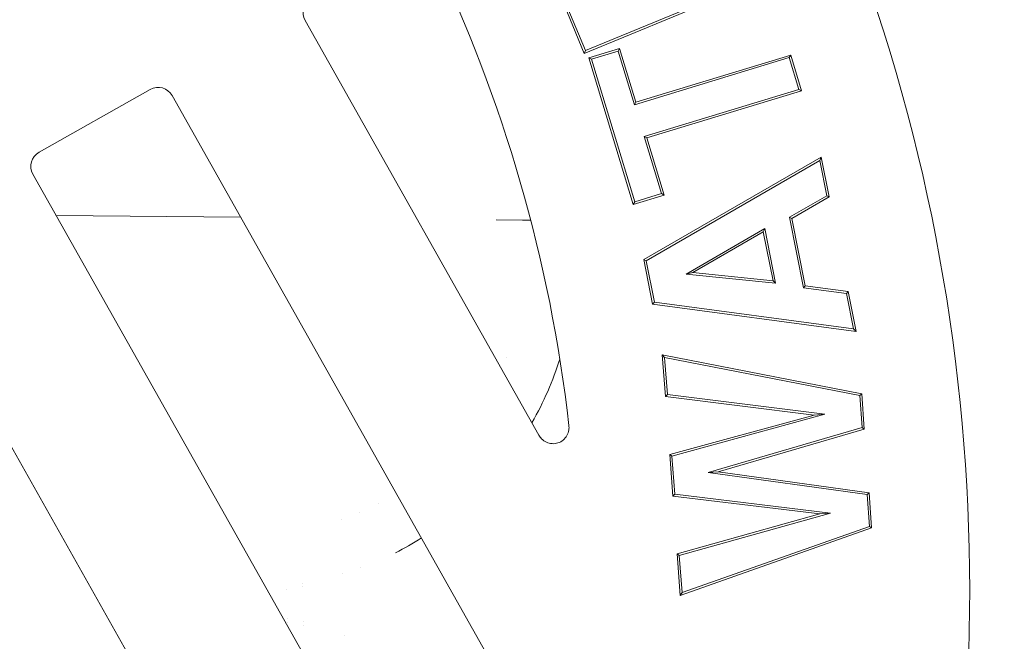
# Model space of a CAD drawing. Extents: x -1.5 to 15, y 1.5 to 28.2.
# Drawn here: x 0.8 to 0.9, y 19.4 to 19.5 of the extents above; entities that cross this region are included whole.
import ezdxf

# ---------------------------------------------------------------- set-up
doc = ezdxf.new("R2010")
doc.units = 0
doc.header["$MEASUREMENT"] = 0
doc.layers.get('0').update_dxf_attribs({"linetype": 'CONTINUOUS'})
doc.layers.add('image', color=7, linetype='CONTINUOUS')

# ---------------------------------------------------------------- blocks, each defined once
blk = doc.blocks.new('RWS_TOP')
at = {"color": 0, "linetype": 'Continuous', "lineweight": 0, "extrusion": (0, 1, 0)}
for p, q in [((-2.721, 0.292), (-2.721, 3.7531)), ((-3.2036, 3.2596), (-3.2036, 0.292)), ((-3.7084, 0.292), (-3.7084, 2.7995)), ((-5.01, 2.4659), (-4.9626, 2.5666)), ((-5.0017, 2.468), (-4.9588, 2.5592)), ((-4.9588, 2.5592), (-4.9626, 2.5666)), ((-4.9626, 2.5666), (-4.3307, 2.4554)), ((-4.9588, 2.5592), (-4.3405, 2.4503)), ((-5.0017, 2.468), (-5.01, 2.4659)), ((-4.6274, 2.1741), (-5.01, 2.4659)), ((-4.5986, 2.1605), (-5.0017, 2.468)), ((-4.3905, 2.344), (-4.8726, 2.462)), ((-4.8726, 2.462), (-4.4731, 2.1682)), ((-4.8726, 2.462), (-4.8418, 2.4476)), ((-4.8418, 2.4476), (-4.4648, 2.1703)), ((-4.3868, 2.3362), (-4.8418, 2.4476)), ((-4.3405, 2.4503), (-4.3905, 2.344)), ((-4.3307, 2.4554), (-4.3868, 2.3362)), ((-4.3405, 2.4503), (-4.3307, 2.4554)), ((-4.3905, 2.344), (-4.3868, 2.3362)), ((-5.1433, 2.1826), (-5.0957, 2.2837)), ((-5.1351, 2.1843), (-5.092, 2.2759)), ((-5.092, 2.2759), (-5.0957, 2.2837)), ((-5.0957, 2.2837), (-4.6274, 2.1741)), ((-5.092, 2.2759), (-4.5986, 2.1605)), ((-5.1351, 2.1843), (-5.1433, 2.1826)), ((-4.6549, 1.7661), (-5.1433, 2.1826)), ((-4.6573, 1.7769), (-5.1351, 2.1843)), ((-4.5246, 2.059), (-5.0103, 2.1816)), ((-5.0103, 2.1816), (-4.6073, 1.8832)), ((-5.0103, 2.1816), (-4.9792, 2.1669)), ((-4.5209, 2.0512), (-4.9792, 2.1669)), ((-4.9792, 2.1669), (-4.5989, 1.8853)), ((-4.5986, 2.1605), (-4.6274, 2.1741)), ((-4.4731, 2.1682), (-4.5246, 2.059)), ((-4.4648, 2.1703), (-4.5209, 2.0512)), ((-4.4731, 2.1682), (-4.4648, 2.1703)), ((-4.5246, 2.059), (-4.5209, 2.0512)), ((-5.2646, 1.8803), (-5.2248, 2.0021)), ((-5.2568, 1.8828), (-5.2214, 1.9911)), ((-5.2214, 1.9911), (-5.2248, 2.0021)), ((-5.2248, 2.0021), (-4.7069, 1.6114)), ((-5.2214, 1.9911), (-4.7147, 1.6089)), ((-5.2568, 1.8828), (-5.2646, 1.8803)), ((-5.1555, 1.7981), (-5.2646, 1.8803)), ((-5.1477, 1.8005), (-5.2568, 1.8828)), ((-4.6073, 1.8832), (-4.6573, 1.7769)), ((-4.5989, 1.8853), (-4.6549, 1.7661)), ((-4.6073, 1.8832), (-4.5989, 1.8853)), ((-5.223, 1.5916), (-5.1555, 1.7981)), ((-5.2182, 1.585), (-5.1477, 1.8005)), ((-5.1477, 1.8005), (-5.1555, 1.7981)), ((-4.6573, 1.7769), (-4.6549, 1.7661)), ((-4.191, 1.7954), (-4.191, 0.292)), ((-5.078, 1.7448), (-5.1326, 1.5778)), ((-5.078, 1.7448), (-5.0744, 1.7342)), ((-4.8457, 1.5807), (-5.078, 1.7448)), ((-5.0744, 1.7342), (-5.1234, 1.5845)), ((-4.8664, 1.5872), (-5.0744, 1.7342)), ((-5.399, 1.4688), (-5.3593, 1.5902)), ((-5.3593, 1.5902), (-5.223, 1.5916)), ((-5.3545, 1.5836), (-5.3593, 1.5902)), ((-5.2182, 1.585), (-5.223, 1.5916)), ((-5.1234, 1.5845), (-4.8664, 1.5872)), ((-4.8457, 1.5807), (-4.8664, 1.5872)), ((-4.7147, 1.6089), (-4.7563, 1.4818)), ((-4.7069, 1.6114), (-4.7514, 1.4752)), ((-4.7147, 1.6089), (-4.7069, 1.6114)), ((-5.3898, 1.4756), (-5.3545, 1.5836)), ((-5.3545, 1.5836), (-5.2182, 1.585)), ((-5.1326, 1.5778), (-5.1234, 1.5845)), ((-5.1326, 1.5778), (-4.8457, 1.5807)), ((-5.3898, 1.4756), (-5.399, 1.4688)), ((-4.7514, 1.4752), (-5.399, 1.4688)), ((-4.7563, 1.4818), (-5.3898, 1.4756)), ((-4.7563, 1.4818), (-4.7514, 1.4752)), ((-4.9491, 1.1453), (-4.9082, 1.3295)), ((-4.944, 1.1374), (-4.9031, 1.3216)), ((-4.8084, 1.3074), (-4.9131, 0.835)), ((-4.9031, 1.3216), (-4.9082, 1.3295)), ((-4.9082, 1.3295), (-4.8084, 1.3074)), ((-4.9031, 1.3216), (-4.8164, 1.3024)), ((-4.8164, 1.3024), (-4.8084, 1.3074)), ((-4.8164, 1.3024), (-4.9182, 0.843)), ((-5.4733, 1.1408), (-5.4479, 1.2559)), ((-5.4654, 1.1458), (-5.4428, 1.2479)), ((-5.4428, 1.2479), (-5.4479, 1.2559)), ((-5.4479, 1.2559), (-4.9491, 1.1453)), ((-5.4428, 1.2479), (-4.944, 1.1374)), ((-4.4997, 1.1901), (-4.5018, 1.1914)), ((-4.4997, 1.1901), (-4.4997, 1.1901)), ((-4.4793, 1.1783), (-4.4069, 1.1365)), ((-5.4654, 1.1458), (-5.4733, 1.1408)), ((-4.9745, 1.0302), (-5.4733, 1.1408)), ((-4.9665, 1.0353), (-5.4654, 1.1458)), ((-4.944, 1.1374), (-4.9491, 1.1453)), ((-5.0129, 0.8571), (-4.9745, 1.0302)), ((-5.0049, 0.8621), (-4.9665, 1.0353)), ((-4.9665, 1.0353), (-4.9745, 1.0302)), ((-5.5216, 0.8912), (-4.9077, 0.8157)), ((-5.5158, 0.8837), (-4.9151, 0.8099)), ((-5.0049, 0.8621), (-5.0129, 0.8571)), ((-4.9131, 0.835), (-5.0129, 0.8571)), ((-4.9182, 0.843), (-5.0049, 0.8621)), ((-4.9182, 0.843), (-4.9131, 0.835)), ((-4.9151, 0.8099), (-4.9667, 0.389)), ((-4.9077, 0.8157), (-4.9609, 0.3816)), ((-4.9151, 0.8099), (-4.9077, 0.8157)), ((-3.7084, 0.7332), (-3.2036, 0.4418)), ((-3.2543, 0.2413), (-3.6577, 0.2413))]:
    blk.add_line(p, q, dxfattribs=at)
at = {"color": 0, "linetype": 'Continuous', "lineweight": 0}
for radius, start, end in [(5.8928, 97.14001, 262.85999), (6.3868, 115.61244, 244.38756), (4.6568, 157.0586, 176.3649)]:
    blk.add_arc((0, 0), radius, start, end, dxfattribs=at)
for centre, major_axis in [((-4.2419, 0.2922), (0.036, -0.036)), ((-3.6575, 0.2922), (-0.036, -0.036)), ((-3.2544, 0.2922), (0.036, -0.036))]:
    blk.add_ellipse(centre, major_axis=major_axis, ratio=0.997265, start_param=5.499157, end_param=7.067214, dxfattribs=at)
for points in [[(-3.3438, 2.0449), (-3.3438, 2.0449), (-3.3438, 2.0449), (-3.3438, 2.0449)], [(-3.253, 1.9414), (-3.253, 1.9414), (-3.253, 1.9413), (-3.2531, 1.9413)], [(-3.2471, 1.9523), (-3.2471, 1.9523), (-3.2471, 1.9523), (-3.2471, 1.9523)], [(-3.214, 1.91), (-3.214, 1.9101), (-3.2139, 1.9102), (-3.2139, 1.9102)], [(-3.2081, 1.9211), (-3.2081, 1.9211), (-3.2081, 1.9211), (-3.2081, 1.9211)], [(-3.6136, 1.8958), (-3.6451, 1.8973), (-3.6768, 1.8973), (-3.7084, 1.8958)], [(-3.6135, 1.8958), (-3.6135, 1.8958), (-3.6136, 1.8958), (-3.6136, 1.8958)], [(-3.4937, 1.8832), (-3.4937, 1.8831), (-3.4937, 1.8831), (-3.4937, 1.8831)], [(-3.4366, 1.872), (-3.4366, 1.872), (-3.4366, 1.872), (-3.4366, 1.872)], [(-3.3044, 1.8453), (-3.3045, 1.8453), (-3.3045, 1.8453), (-3.3045, 1.8452)], [(-3.3103, 1.8345), (-3.3103, 1.8345), (-3.3103, 1.8345), (-3.3103, 1.8345)], [(-3.2586, 1.8271), (-3.2585, 1.8271), (-3.2585, 1.8272), (-3.2585, 1.8272)], [(-3.5755, 1.7297), (-3.5755, 1.7297), (-3.5755, 1.7296), (-3.5755, 1.7296)], [(-3.5172, 1.7215), (-3.5172, 1.7215), (-3.5172, 1.7215), (-3.5172, 1.7215)], [(-4.2212, 1.5306), (-4.2211, 1.5308), (-4.221, 1.531), (-4.2209, 1.5312)], [(-4.4812, 1.1794), (-4.4806, 1.1791), (-4.48, 1.1787), (-4.4793, 1.1783)]]:
    blk.add_open_spline(points, degree=3, dxfattribs=at)
for points, knots in [([(-4.191, 1.7954), (-4.191, 1.8001), (-4.1916, 1.8048), (-4.1945, 1.8154), (-4.1971, 1.821), (-4.2043, 1.8312), (-4.2088, 1.8355), (-4.2193, 1.8425), (-4.2252, 1.8449), (-4.2376, 1.8474), (-4.244, 1.8475), (-4.2563, 1.8452), (-4.2622, 1.8429), (-4.2728, 1.8364), (-4.2774, 1.8323), (-4.2842, 1.8237), (-4.2866, 1.8195), (-4.2884, 1.8152)], [-0.1410603, -0.1410603, -0.1410603, -0.1410603, -0.1268638, -0.1268638, -0.1082684, -0.1082684, -0.0895935, -0.0895935, -0.0705712, -0.0705712, -0.0515448, -0.0515448, -0.0328672, -0.0328672, -0.0142695, -0.0142695, 0, 0, 0, 0]), ([(-4.191, 1.7504), (-4.2237, 1.7308), (-4.2545, 1.7099), (-4.3132, 1.6656), (-4.3411, 1.642), (-4.3665, 1.6183)], [0.6212297, 0.6212297, 0.6212297, 0.6212297, 0.7478182, 0.7478182, 0.8817151, 0.8817151, 0.8817151, 0.8817151]), ([(-4.479, 1.1781), (-4.4792, 1.1782), (-4.4794, 1.1783), (-4.4797, 1.1785), (-4.4799, 1.1786), (-4.4802, 1.1787), (-4.4805, 1.1788), (-4.4807, 1.1789), (-4.4809, 1.179), (-4.4811, 1.1791), (-4.4819, 1.1796), (-4.4826, 1.1801), (-4.4832, 1.1805), (-4.4834, 1.1807), (-4.4837, 1.1809), (-4.4838, 1.1809), (-4.4839, 1.181), (-4.484, 1.1811), (-4.4842, 1.1811), (-4.4843, 1.1812), (-4.4846, 1.1814), (-4.4847, 1.1815), (-4.4849, 1.1816), (-4.4853, 1.1818), (-4.4856, 1.182), (-4.4862, 1.1824), (-4.4869, 1.1827), (-4.4876, 1.1831), (-4.4883, 1.1835), (-4.4889, 1.1839), (-4.4897, 1.1843), (-4.4911, 1.1851), (-4.4924, 1.1859), (-4.4938, 1.1868), (-4.4958, 1.1879), (-4.4977, 1.189), (-4.4997, 1.1901)], [0.4499901, 0.4499901, 0.4499901, 0.4499901, 0.46875, 0.46875, 0.46875, 0.484375, 0.484375, 0.484375, 0.4960938, 0.4960938, 0.4960938, 0.546875, 0.546875, 0.546875, 0.5625, 0.5625, 0.5625, 0.578125, 0.578125, 0.578125, 0.59375, 0.59375, 0.59375, 0.625, 0.625, 0.625, 0.6875, 0.6875, 0.6875, 0.75, 0.75, 0.75, 0.8559536, 0.8559536, 0.8559536, 1, 1, 1, 1])]:
    blk.add_open_spline(points, degree=3, knots=knots, dxfattribs=at)
blk.add_rational_spline([(-3.6453, 1.7341), (-3.6453, 1.7342), (-3.6452, 1.7342)], [0.975540686211, 0.975540439448, 0.975540197586], degree=2, dxfattribs=at)

msp = doc.modelspace()

# ---------------------------------------------------------------- block references
at = {"layer": 'image', "xscale": 0.0430578372259444, "yscale": 0.0430578372259444, "zscale": 0.0430578372259444, "rotation": 209.4237070154853}
msp.add_blockref('RWS_TOP', (0.64948, 19.39265), dxfattribs=at)

doc.saveas('drawing.dxf')
